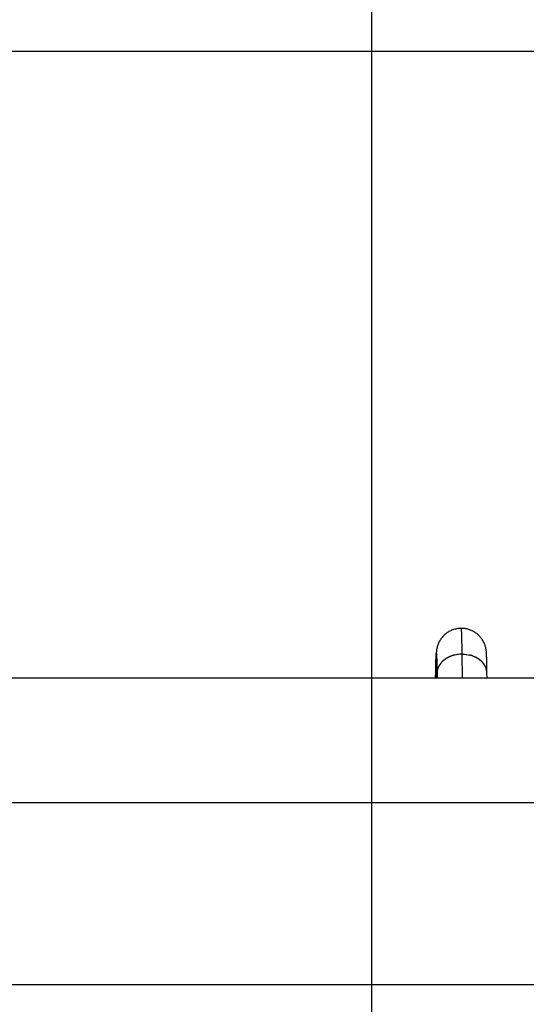
# Model space of a CAD drawing. Extents: x -54 to 54, y -42 to 42.
# Drawn here: x 24 to 26, y 8 to 11 of the extents above; entities that cross this region are included whole.
import ezdxf

# ---------------------------------------------------------------- set-up
doc = ezdxf.new("R2010")
doc.units = 0
doc.layers.get('0').update_dxf_attribs({"linetype": 'CONTINUOUS'})

msp = doc.modelspace()

# ---------------------------------------------------------------- linework, layer by layer
at = {"color": 0}
for points in [[(25.5993, -13.8858), (25.5993, 26.1187)], [(44.5946, 11.0147), (-54.4165, 11.0147)], [(25.8857, 9.1669), (25.8825, 9.1668), (25.8793, 9.1666), (25.8761, 9.1663), (25.8729, 9.1659), (25.8698, 9.1653), (25.8667, 9.1646), (25.8636, 9.1637), (25.8605, 9.1628), (25.8575, 9.1618), (25.8546, 9.1606), (25.8516, 9.1593), (25.8488, 9.1579), (25.846, 9.1564), (25.8432, 9.1547), (25.8406, 9.153), (25.8379, 9.1511), (25.8355, 9.1491), (25.833, 9.1471), (25.8306, 9.1449), (25.8284, 9.1427), (25.8262, 9.1404), (25.8241, 9.138), (25.8221, 9.1355), (25.8202, 9.133), (25.8184, 9.1303), (25.8168, 9.1276), (25.8152, 9.1248), (25.8138, 9.1221), (25.8124, 9.1192), (25.8112, 9.1163), (25.8102, 9.1135), (25.8092, 9.1107), (25.8084, 9.1078), (25.8077, 9.1052), (25.8072, 9.1027), (25.8067, 9.1005), (25.8064, 9.0986), (25.8061, 9.0968), (25.8059, 9.0954), (25.8058, 9.0941), (25.8056, 9.0929), (25.8056, 9.0918), (25.8055, 9.0908), (25.8054, 9.0899), (25.8053, 9.089), (25.8053, 9.0881), (25.8052, 9.0872), (25.8052, 9.0863), (25.8051, 9.0854), (25.805, 9.0845), (25.805, 9.0836), (25.805, 9.0826), (25.805, 9.0816), (25.8049, 9.0807), (25.8048, 9.0797), (25.8048, 9.0787), (25.8047, 9.0776), (25.8047, 9.0766), (25.8047, 9.0755), (25.8047, 9.0743), (25.8046, 9.0732), (25.8046, 9.0721), (25.8046, 9.0708), (25.8045, 9.0696), (25.8045, 9.0683), (25.8044, 9.067), (25.8044, 9.0657), (25.8044, 9.0643), (25.8044, 9.0629), (25.8043, 9.0615), (25.8043, 9.06), (25.8042, 9.0585), (25.8042, 9.057), (25.8041, 9.0554), (25.8041, 9.0539), (25.8041, 9.0522), (25.8041, 9.0505), (25.8041, 9.0489), (25.804, 9.0472), (25.804, 9.0454), (25.8039, 9.0437), (25.8039, 9.0419), (25.8039, 9.04), (25.8038, 9.0382), (25.8038, 9.0363), (25.8038, 9.0344), (25.8038, 9.0324), (25.8038, 9.0305), (25.8037, 9.0284), (25.8037, 9.0264), (25.8036, 9.0244), (25.8036, 9.0223), (25.8036, 9.0201), (25.8035, 9.018), (25.8035, 9.0158), (25.8035, 9.0136), (25.8035, 9.0114), (25.8035, 9.0092), (25.8035, 9.0068)], [(25.9677, 9.024), (25.9676, 9.0259), (25.9676, 9.0277), (25.9676, 9.0296), (25.9675, 9.0314), (25.9675, 9.0332), (25.9675, 9.035), (25.9675, 9.0368), (25.9675, 9.0385), (25.9674, 9.0402), (25.9674, 9.0419), (25.9674, 9.0436), (25.9673, 9.0452), (25.9673, 9.0468), (25.9672, 9.0484), (25.9672, 9.0499), (25.9672, 9.0515), (25.9672, 9.053), (25.9672, 9.0545), (25.9672, 9.0559), (25.9671, 9.0573), (25.9671, 9.0587), (25.967, 9.0601), (25.967, 9.0614), (25.9669, 9.0627), (25.9669, 9.064), (25.9669, 9.0653), (25.9669, 9.0666), (25.9669, 9.0678), (25.9668, 9.0689), (25.9668, 9.0701), (25.9667, 9.0712), (25.9667, 9.0724), (25.9667, 9.0734), (25.9666, 9.0745), (25.9666, 9.0755), (25.9666, 9.0765), (25.9666, 9.0775), (25.9665, 9.0785), (25.9665, 9.0795), (25.9664, 9.0804), (25.9664, 9.0813), (25.9663, 9.0822), (25.9663, 9.0831), (25.9663, 9.084), (25.9662, 9.0848), (25.9662, 9.0856), (25.9661, 9.0865), (25.966, 9.0872), (25.966, 9.088), (25.966, 9.0888), (25.966, 9.0895), (25.9659, 9.0904), (25.9659, 9.0912), (25.9658, 9.0921), (25.9657, 9.0931), (25.9655, 9.0943), (25.9654, 9.0956), (25.9651, 9.0971), (25.9649, 9.0988), (25.9645, 9.1008), (25.9642, 9.1029), (25.9636, 9.105), (25.963, 9.1074), (25.9623, 9.1099), (25.9615, 9.1125), (25.9605, 9.1151), (25.9595, 9.1178), (25.9583, 9.1205), (25.957, 9.1231), (25.9556, 9.1257), (25.9542, 9.1281), (25.9526, 9.1306), (25.951, 9.133), (25.9493, 9.1354), (25.9474, 9.1377), (25.9456, 9.14), (25.9435, 9.1421), (25.9415, 9.1442), (25.9393, 9.1462), (25.9371, 9.1481), (25.9348, 9.15), (25.9325, 9.1517), (25.9301, 9.1534), (25.9276, 9.155), (25.925, 9.1565), (25.9225, 9.1579), (25.9198, 9.1592), (25.9171, 9.1604), (25.9144, 9.1615), (25.9116, 9.1625), (25.9088, 9.1634), (25.906, 9.1642), (25.9032, 9.165), (25.9003, 9.1655), (25.8974, 9.166), (25.8945, 9.1664), (25.8915, 9.1667), (25.8886, 9.1668), (25.8857, 9.1669)], [(25.8859, 9.1662), (25.8859, 9.1662), (25.8857, 9.1662), (25.8857, 9.1662), (25.8857, 9.1662), (25.8857, 9.1662), (25.8857, 9.1662), (25.8857, 9.1662), (25.8857, 9.1662), (25.8857, 9.1665), (25.8857, 9.1665), (25.8857, 9.1665), (25.8857, 9.1665), (25.8857, 9.1666), (25.8857, 9.1666), (25.8857, 9.1666), (25.8857, 9.1666), (25.8857, 9.1669)], [(25.8859, 9.1662), (25.8859, 9.1662), (25.8857, 9.1662), (25.8857, 9.1662), (25.8857, 9.1662), (25.8857, 9.1662), (25.8857, 9.1662), (25.8857, 9.1662), (25.8857, 9.1662), (25.8857, 9.1665), (25.8857, 9.1665), (25.8857, 9.1665), (25.8857, 9.1665), (25.8857, 9.1666), (25.8857, 9.1666), (25.8857, 9.1666), (25.8857, 9.1666), (25.8857, 9.1669)], [(25.886, 9.1653), (25.886, 9.1653), (25.8859, 9.1653), (25.8859, 9.1653), (25.8859, 9.1653), (25.8859, 9.1653), (25.8859, 9.1653), (25.8859, 9.1653), (25.8859, 9.1653), (25.8859, 9.1656), (25.8859, 9.1656), (25.8859, 9.1656), (25.8859, 9.1656), (25.8859, 9.1659), (25.8859, 9.1659), (25.8859, 9.1659), (25.8859, 9.1659), (25.8859, 9.1662)], [(25.886, 9.1653), (25.886, 9.1653), (25.8859, 9.1653), (25.8859, 9.1653), (25.8859, 9.1653), (25.8859, 9.1653), (25.8859, 9.1653), (25.8859, 9.1653), (25.8859, 9.1653), (25.8859, 9.1656), (25.8859, 9.1656), (25.8859, 9.1656), (25.8859, 9.1656), (25.8859, 9.1659), (25.8859, 9.1659), (25.8859, 9.1659), (25.8859, 9.1659), (25.8859, 9.1662)], [(25.8883, 9.084), (25.8882, 9.0889), (25.8881, 9.0938), (25.8881, 9.0984), (25.888, 9.1031), (25.8879, 9.1075), (25.8878, 9.1119), (25.8878, 9.1162), (25.8877, 9.1202), (25.8876, 9.1242), (25.8875, 9.128), (25.8874, 9.1317), (25.8873, 9.1351), (25.8872, 9.1385), (25.8872, 9.1416), (25.8871, 9.1446), (25.887, 9.1475), (25.8869, 9.1501), (25.8868, 9.1525), (25.8867, 9.1548), (25.8866, 9.1569), (25.8865, 9.1588), (25.8864, 9.1604), (25.8863, 9.1619), (25.8863, 9.1633), (25.8862, 9.1643), (25.886, 9.1653)], [(25.8056, 9.0869), (25.8056, 9.0869), (25.8056, 9.0866), (25.8056, 9.0866), (25.8056, 9.0866), (25.8056, 9.0866), (25.8056, 9.0866), (25.8056, 9.0866), (25.8056, 9.0866), (25.8056, 9.0866), (25.8056, 9.0865), (25.8056, 9.0865), (25.8056, 9.0865), (25.8056, 9.0865), (25.8056, 9.0865), (25.8056, 9.0865), (25.8056, 9.0865), (25.8056, 9.0865)], [(25.8056, 9.0869), (25.8056, 9.0869), (25.8056, 9.0866), (25.8056, 9.0866), (25.8056, 9.0866), (25.8056, 9.0866), (25.8056, 9.0866), (25.8056, 9.0866), (25.8056, 9.0866), (25.8056, 9.0866), (25.8056, 9.0865), (25.8056, 9.0865), (25.8056, 9.0865), (25.8056, 9.0865), (25.8056, 9.0865), (25.8056, 9.0865), (25.8056, 9.0865), (25.8056, 9.0865)], [(25.8057, 9.0869), (25.8057, 9.0869), (25.8056, 9.0869), (25.8056, 9.0869), (25.8056, 9.0869), (25.8056, 9.0869), (25.8056, 9.0869), (25.8056, 9.0869), (25.8056, 9.0869), (25.8056, 9.0869), (25.8056, 9.0869), (25.8056, 9.0869), (25.8056, 9.0869), (25.8056, 9.0869), (25.8056, 9.0869), (25.8056, 9.0869), (25.8056, 9.0869), (25.8056, 9.0869)], [(25.8057, 9.0869), (25.8057, 9.0869), (25.8056, 9.0869), (25.8056, 9.0869), (25.8056, 9.0869), (25.8056, 9.0869), (25.8056, 9.0869), (25.8056, 9.0869), (25.8056, 9.0869), (25.8056, 9.0869), (25.8056, 9.0869), (25.8056, 9.0869), (25.8056, 9.0869), (25.8056, 9.0869), (25.8056, 9.0869), (25.8056, 9.0869), (25.8056, 9.0869), (25.8056, 9.0869)], [(25.8058, 9.0865), (25.8058, 9.0865), (25.8058, 9.0865), (25.8058, 9.0865), (25.8058, 9.0865), (25.8058, 9.0865), (25.8058, 9.0865), (25.8058, 9.0865), (25.8058, 9.0865), (25.8058, 9.0865), (25.8058, 9.0865), (25.8058, 9.0865), (25.8058, 9.0865), (25.8058, 9.0865), (25.8058, 9.0865), (25.8058, 9.0865), (25.8058, 9.0865), (25.8059, 9.0867), (25.8059, 9.0867), (25.8057, 9.0867), (25.8057, 9.0867), (25.8057, 9.0867), (25.8057, 9.0867), (25.8057, 9.0867), (25.8057, 9.0867), (25.8057, 9.0867), (25.8057, 9.0867), (25.8057, 9.0867), (25.8057, 9.0867), (25.8057, 9.0867), (25.8057, 9.0867), (25.8057, 9.0867), (25.8057, 9.0867), (25.8057, 9.0867), (25.8057, 9.0868), (25.8057, 9.0868), (25.8057, 9.0868), (25.8057, 9.0868), (25.8057, 9.0868), (25.8057, 9.0868), (25.8057, 9.0868), (25.8057, 9.0868), (25.8057, 9.0868), (25.8057, 9.0868), (25.8057, 9.0868), (25.8057, 9.0868), (25.8057, 9.0868), (25.8057, 9.0868), (25.8057, 9.0868), (25.8057, 9.0868), (25.8057, 9.0868), (25.8057, 9.0868)], [(25.8058, 9.0865), (25.8058, 9.0865), (25.8058, 9.0865), (25.8058, 9.0865), (25.8058, 9.0865), (25.8058, 9.0865), (25.8058, 9.0865), (25.8058, 9.0865), (25.8058, 9.0865), (25.8058, 9.0865), (25.8058, 9.0865), (25.8058, 9.0865), (25.8058, 9.0865), (25.8058, 9.0865), (25.8058, 9.0865), (25.8058, 9.0865), (25.8058, 9.0865), (25.8059, 9.0867), (25.8059, 9.0867), (25.8057, 9.0867), (25.8057, 9.0867), (25.8057, 9.0867), (25.8057, 9.0867), (25.8057, 9.0867), (25.8057, 9.0867), (25.8057, 9.0867), (25.8057, 9.0867), (25.8057, 9.0867), (25.8057, 9.0867), (25.8057, 9.0867), (25.8057, 9.0867), (25.8057, 9.0867), (25.8057, 9.0867), (25.8057, 9.0867), (25.8057, 9.0868), (25.8057, 9.0868), (25.8057, 9.0868), (25.8057, 9.0868), (25.8057, 9.0868), (25.8057, 9.0868), (25.8057, 9.0868), (25.8057, 9.0868), (25.8057, 9.0868), (25.8057, 9.0868), (25.8057, 9.0868), (25.8057, 9.0868), (25.8057, 9.0868), (25.8057, 9.0868), (25.8057, 9.0868), (25.8057, 9.0868), (25.8057, 9.0868), (25.8057, 9.0868)], [(25.8059, 9.0857), (25.8059, 9.0857), (25.8059, 9.0857), (25.8059, 9.0857), (25.8059, 9.0857), (25.8059, 9.0857), (25.8059, 9.0857), (25.8059, 9.0857), (25.8059, 9.0857), (25.8059, 9.0857), (25.8059, 9.0857), (25.8059, 9.0857), (25.8059, 9.0857), (25.8059, 9.0857), (25.8059, 9.0857), (25.8059, 9.0857), (25.8059, 9.0857), (25.8059, 9.0857), (25.8059, 9.0857), (25.8057, 9.0857), (25.8057, 9.0857), (25.8057, 9.0857), (25.8057, 9.0857), (25.8057, 9.0857), (25.8057, 9.0857), (25.8057, 9.0857), (25.8057, 9.086), (25.8057, 9.086), (25.8057, 9.086), (25.8057, 9.086), (25.8057, 9.0862), (25.8057, 9.0862), (25.8057, 9.0862), (25.8057, 9.0862), (25.8057, 9.0865)], [(25.8059, 9.0857), (25.8059, 9.0857), (25.8059, 9.0857), (25.8059, 9.0857), (25.8059, 9.0857), (25.8059, 9.0857), (25.8059, 9.0857), (25.8059, 9.0857), (25.8059, 9.0857), (25.8059, 9.0857), (25.8059, 9.0857), (25.8059, 9.0857), (25.8059, 9.0857), (25.8059, 9.0857), (25.8059, 9.0857), (25.8059, 9.0857), (25.8059, 9.0857), (25.8059, 9.0857), (25.8059, 9.0857), (25.8057, 9.0857), (25.8057, 9.0857), (25.8057, 9.0857), (25.8057, 9.0857), (25.8057, 9.0857), (25.8057, 9.0857), (25.8057, 9.0857), (25.8057, 9.086), (25.8057, 9.086), (25.8057, 9.086), (25.8057, 9.086), (25.8057, 9.0862), (25.8057, 9.0862), (25.8057, 9.0862), (25.8057, 9.0862), (25.8057, 9.0865)], [(25.8034, 9.0071), (25.8034, 9.0073), (25.8034, 9.0076), (25.8034, 9.008), (25.8034, 9.0083), (25.8034, 9.0087), (25.8034, 9.0092), (25.8034, 9.0096), (25.8034, 9.0101), (25.8034, 9.0107), (25.8034, 9.0113), (25.8034, 9.0119), (25.8034, 9.0127), (25.8034, 9.0134), (25.8034, 9.0142), (25.8034, 9.015), (25.8034, 9.0159), (25.8034, 9.0168), (25.8034, 9.0177), (25.8035, 9.0188), (25.8035, 9.0198), (25.8035, 9.0208), (25.8035, 9.0219), (25.8035, 9.0231), (25.8035, 9.0243), (25.8035, 9.0255), (25.8035, 9.0268), (25.8036, 9.028), (25.8036, 9.0294), (25.8036, 9.0308), (25.8037, 9.0321), (25.8037, 9.0335), (25.8038, 9.035), (25.8038, 9.0366), (25.8038, 9.0381), (25.8038, 9.0396), (25.8038, 9.0411), (25.8039, 9.0427), (25.8039, 9.0444), (25.804, 9.046), (25.804, 9.0477), (25.8041, 9.0494), (25.8041, 9.0511), (25.8041, 9.0527), (25.8041, 9.0546), (25.8042, 9.0577), (25.8044, 9.0618)], [(25.8044, 9.0618), (25.8044, 9.0658), (25.8045, 9.0694), (25.8047, 9.0728), (25.8047, 9.0758), (25.8049, 9.0784), (25.805, 9.0807), (25.8051, 9.0828), (25.8052, 9.0843), (25.8053, 9.0855), (25.8055, 9.0864)], [(25.806, 9.0845), (25.806, 9.0845), (25.8059, 9.0845), (25.8059, 9.0845), (25.8059, 9.0845), (25.8059, 9.0847), (25.8059, 9.0847), (25.8059, 9.0847), (25.8059, 9.0847), (25.8059, 9.085), (25.8059, 9.085), (25.8059, 9.085), (25.8059, 9.085), (25.8059, 9.0853), (25.8059, 9.0853), (25.8059, 9.0853), (25.8059, 9.0853), (25.8059, 9.0856)], [(25.806, 9.0845), (25.806, 9.0845), (25.8059, 9.0845), (25.8059, 9.0845), (25.8059, 9.0845), (25.8059, 9.0847), (25.8059, 9.0847), (25.8059, 9.0847), (25.8059, 9.0847), (25.8059, 9.085), (25.8059, 9.085), (25.8059, 9.085), (25.8059, 9.085), (25.8059, 9.0853), (25.8059, 9.0853), (25.8059, 9.0853), (25.8059, 9.0853), (25.8059, 9.0856)], [(25.8061, 9.0844), (25.8062, 9.0828), (25.8063, 9.0808), (25.8064, 9.0784), (25.8065, 9.0756), (25.8066, 9.0725), (25.8068, 9.0689), (25.8068, 9.065), (25.807, 9.0606), (25.8071, 9.0562), (25.8072, 9.0521), (25.8073, 9.0461), (25.8075, 9.0362), (25.8077, 9.0229)], [(25.8065, 9.0725), (25.8066, 9.0723), (25.8066, 9.072), (25.8066, 9.0717), (25.8066, 9.0714), (25.8066, 9.0711), (25.8066, 9.0708), (25.8067, 9.0705), (25.8067, 9.0702), (25.8067, 9.0698), (25.8067, 9.0695), (25.8067, 9.0691), (25.8067, 9.0688), (25.8067, 9.0685), (25.8068, 9.0682), (25.8068, 9.0678), (25.8068, 9.0674), (25.8068, 9.067), (25.8068, 9.0667), (25.8068, 9.0664), (25.8068, 9.066), (25.8068, 9.0655), (25.8068, 9.0652), (25.8068, 9.0648), (25.8068, 9.0644), (25.8068, 9.0639), (25.8068, 9.0636), (25.8069, 9.0631), (25.8069, 9.0627), (25.8069, 9.0623), (25.8069, 9.0619), (25.8069, 9.0615), (25.8069, 9.061), (25.8069, 9.0606), (25.807, 9.0601), (25.807, 9.0597), (25.807, 9.0592), (25.807, 9.0588), (25.807, 9.0583), (25.807, 9.0579), (25.807, 9.0573), (25.8071, 9.0569), (25.8071, 9.0563), (25.8071, 9.0559), (25.8071, 9.0554), (25.8071, 9.0549), (25.8071, 9.0544), (25.8072, 9.0539), (25.8072, 9.0534), (25.8072, 9.0529), (25.8072, 9.0524), (25.8072, 9.0518), (25.8072, 9.0513), (25.8072, 9.0508), (25.8072, 9.0502), (25.8072, 9.0496), (25.8072, 9.0491), (25.8072, 9.0486), (25.8072, 9.048), (25.8072, 9.0475), (25.8072, 9.0469), (25.8073, 9.0463), (25.8073, 9.0457), (25.8073, 9.0452), (25.8073, 9.0446), (25.8073, 9.044), (25.8073, 9.0434), (25.8073, 9.0428), (25.8074, 9.0423), (25.8074, 9.0417), (25.8074, 9.041), (25.8074, 9.0404), (25.8074, 9.0398), (25.8074, 9.0392), (25.8074, 9.0386), (25.8075, 9.0379), (25.8075, 9.0373), (25.8075, 9.0367), (25.8075, 9.036), (25.8075, 9.0354), (25.8075, 9.0347), (25.8075, 9.0341), (25.8075, 9.0335), (25.8075, 9.0328), (25.8075, 9.0321), (25.8075, 9.0315), (25.8075, 9.0308), (25.8075, 9.0302), (25.8075, 9.0295), (25.8075, 9.0288), (25.8076, 9.0281), (25.8076, 9.0274), (25.8076, 9.0267), (25.8076, 9.026), (25.8076, 9.0253), (25.8076, 9.0247), (25.8076, 9.0239), (25.8076, 9.0232), (25.8077, 9.0225), (25.8077, 9.0218)], [(25.8205, 9.0557), (25.8205, 9.0557), (25.8202, 9.0554), (25.8201, 9.0552), (25.8198, 9.0549), (25.8198, 9.0549), (25.8195, 9.0546), (25.8195, 9.0544), (25.8192, 9.0541), (25.8192, 9.0541), (25.8189, 9.0538), (25.8189, 9.0535), (25.8186, 9.0532), (25.8186, 9.0532), (25.8183, 9.0529), (25.8183, 9.0529), (25.8182, 9.0527), (25.8182, 9.0527)], [(25.8205, 9.0557), (25.8205, 9.0557), (25.8202, 9.0554), (25.8201, 9.0552), (25.8198, 9.0549), (25.8198, 9.0549), (25.8195, 9.0546), (25.8195, 9.0544), (25.8192, 9.0541), (25.8192, 9.0541), (25.8189, 9.0538), (25.8189, 9.0535), (25.8186, 9.0532), (25.8186, 9.0532), (25.8183, 9.0529), (25.8183, 9.0529), (25.8182, 9.0527), (25.8182, 9.0527)], [(25.823, 9.0585), (25.823, 9.0585), (25.8227, 9.0582), (25.8226, 9.0582), (25.8223, 9.0579), (25.8223, 9.0579), (25.822, 9.0576), (25.8219, 9.0575), (25.8216, 9.0572), (25.8216, 9.0572), (25.8213, 9.0569), (25.8211, 9.0566), (25.8208, 9.0563), (25.8208, 9.0563), (25.8205, 9.056), (25.8205, 9.056), (25.8204, 9.0557), (25.8204, 9.0557)], [(25.823, 9.0585), (25.823, 9.0585), (25.8227, 9.0582), (25.8226, 9.0582), (25.8223, 9.0579), (25.8223, 9.0579), (25.822, 9.0576), (25.8219, 9.0575), (25.8216, 9.0572), (25.8216, 9.0572), (25.8213, 9.0569), (25.8211, 9.0566), (25.8208, 9.0563), (25.8208, 9.0563), (25.8205, 9.056), (25.8205, 9.056), (25.8204, 9.0557), (25.8204, 9.0557)], [(25.8256, 9.0611), (25.8256, 9.0611), (25.8253, 9.0608), (25.8252, 9.0607), (25.8249, 9.0604), (25.8249, 9.0604), (25.8246, 9.0601), (25.8244, 9.06), (25.8241, 9.0597), (25.8241, 9.0597), (25.8238, 9.0594), (25.8236, 9.0592), (25.8233, 9.0589), (25.8233, 9.0589), (25.823, 9.0586), (25.823, 9.0586), (25.8229, 9.0584), (25.8229, 9.0584)], [(25.8256, 9.0611), (25.8256, 9.0611), (25.8253, 9.0608), (25.8252, 9.0607), (25.8249, 9.0604), (25.8249, 9.0604), (25.8246, 9.0601), (25.8244, 9.06), (25.8241, 9.0597), (25.8241, 9.0597), (25.8238, 9.0594), (25.8236, 9.0592), (25.8233, 9.0589), (25.8233, 9.0589), (25.823, 9.0586), (25.823, 9.0586), (25.8229, 9.0584), (25.8229, 9.0584)], [(25.8284, 9.0636), (25.8284, 9.0636), (25.8281, 9.0633), (25.8278, 9.0632), (25.8275, 9.0629), (25.8275, 9.0629), (25.8272, 9.0626), (25.8271, 9.0626), (25.8268, 9.0623), (25.8268, 9.0623), (25.8265, 9.062), (25.8263, 9.0618), (25.826, 9.0615), (25.826, 9.0615), (25.8257, 9.0612), (25.8257, 9.0612), (25.8255, 9.0611), (25.8255, 9.0611)], [(25.8284, 9.0636), (25.8284, 9.0636), (25.8281, 9.0633), (25.8278, 9.0632), (25.8275, 9.0629), (25.8275, 9.0629), (25.8272, 9.0626), (25.8271, 9.0626), (25.8268, 9.0623), (25.8268, 9.0623), (25.8265, 9.062), (25.8263, 9.0618), (25.826, 9.0615), (25.826, 9.0615), (25.8257, 9.0612), (25.8257, 9.0612), (25.8255, 9.0611), (25.8255, 9.0611)], [(25.8314, 9.0661), (25.8314, 9.0661), (25.8311, 9.0658), (25.8308, 9.0657), (25.8305, 9.0654), (25.8305, 9.0654), (25.8302, 9.0651), (25.8302, 9.0651), (25.8299, 9.0648), (25.8299, 9.0648), (25.8296, 9.0645), (25.8294, 9.0645), (25.8291, 9.0642), (25.8291, 9.0642), (25.8288, 9.0639), (25.8288, 9.0639), (25.8285, 9.0637), (25.8285, 9.0637)], [(25.8314, 9.0661), (25.8314, 9.0661), (25.8311, 9.0658), (25.8308, 9.0657), (25.8305, 9.0654), (25.8305, 9.0654), (25.8302, 9.0651), (25.8302, 9.0651), (25.8299, 9.0648), (25.8299, 9.0648), (25.8296, 9.0645), (25.8294, 9.0645), (25.8291, 9.0642), (25.8291, 9.0642), (25.8288, 9.0639), (25.8288, 9.0639), (25.8285, 9.0637), (25.8285, 9.0637)], [(25.8348, 9.0685), (25.8348, 9.0685), (25.8345, 9.0682), (25.8342, 9.0681), (25.8339, 9.0678), (25.8339, 9.0678), (25.8336, 9.0675), (25.8334, 9.0675), (25.8331, 9.0672), (25.8331, 9.0672), (25.8328, 9.0669), (25.8325, 9.0669), (25.8322, 9.0666), (25.8322, 9.0666), (25.8319, 9.0663), (25.8317, 9.0663), (25.8314, 9.0661), (25.8314, 9.0661)], [(25.8348, 9.0685), (25.8348, 9.0685), (25.8345, 9.0682), (25.8342, 9.0681), (25.8339, 9.0678), (25.8339, 9.0678), (25.8336, 9.0675), (25.8334, 9.0675), (25.8331, 9.0672), (25.8331, 9.0672), (25.8328, 9.0669), (25.8325, 9.0669), (25.8322, 9.0666), (25.8322, 9.0666), (25.8319, 9.0663), (25.8317, 9.0663), (25.8314, 9.0661), (25.8314, 9.0661)], [(25.8381, 9.0706), (25.8381, 9.0706), (25.8378, 9.0703), (25.8375, 9.0703), (25.8372, 9.07), (25.8372, 9.07), (25.8369, 9.0697), (25.8367, 9.0697), (25.8364, 9.0695), (25.8364, 9.0695), (25.8361, 9.0692), (25.8358, 9.0692), (25.8355, 9.0689), (25.8355, 9.0689), (25.8352, 9.0686), (25.8351, 9.0686), (25.8348, 9.0684), (25.8348, 9.0684)], [(25.8381, 9.0706), (25.8381, 9.0706), (25.8378, 9.0703), (25.8375, 9.0703), (25.8372, 9.07), (25.8372, 9.07), (25.8369, 9.0697), (25.8367, 9.0697), (25.8364, 9.0695), (25.8364, 9.0695), (25.8361, 9.0692), (25.8358, 9.0692), (25.8355, 9.0689), (25.8355, 9.0689), (25.8352, 9.0686), (25.8351, 9.0686), (25.8348, 9.0684), (25.8348, 9.0684)], [(25.8415, 9.0727), (25.8415, 9.0727), (25.8412, 9.0724), (25.8409, 9.0724), (25.8406, 9.0722), (25.8406, 9.0722), (25.8403, 9.0719), (25.8401, 9.0719), (25.8398, 9.0717), (25.8398, 9.0717), (25.8395, 9.0714), (25.8392, 9.0714), (25.8389, 9.0711), (25.8389, 9.0711), (25.8386, 9.0708), (25.8385, 9.0708), (25.8382, 9.0706), (25.8382, 9.0706)], [(25.8415, 9.0727), (25.8415, 9.0727), (25.8412, 9.0724), (25.8409, 9.0724), (25.8406, 9.0722), (25.8406, 9.0722), (25.8403, 9.0719), (25.8401, 9.0719), (25.8398, 9.0717), (25.8398, 9.0717), (25.8395, 9.0714), (25.8392, 9.0714), (25.8389, 9.0711), (25.8389, 9.0711), (25.8386, 9.0708), (25.8385, 9.0708), (25.8382, 9.0706), (25.8382, 9.0706)], [(25.8453, 9.0746), (25.8453, 9.0746), (25.845, 9.0743), (25.8448, 9.0743), (25.8445, 9.074), (25.8444, 9.074), (25.8441, 9.0737), (25.8438, 9.0737), (25.8435, 9.0734), (25.8433, 9.0734), (25.843, 9.0731), (25.8427, 9.0731), (25.8424, 9.0728), (25.8421, 9.0728), (25.8418, 9.0725), (25.8417, 9.0725), (25.8415, 9.0725), (25.8415, 9.0725)], [(25.8453, 9.0746), (25.8453, 9.0746), (25.845, 9.0743), (25.8448, 9.0743), (25.8445, 9.074), (25.8444, 9.074), (25.8441, 9.0737), (25.8438, 9.0737), (25.8435, 9.0734), (25.8433, 9.0734), (25.843, 9.0731), (25.8427, 9.0731), (25.8424, 9.0728), (25.8421, 9.0728), (25.8418, 9.0725), (25.8417, 9.0725), (25.8415, 9.0725), (25.8415, 9.0725)], [(25.849, 9.0761), (25.849, 9.0761), (25.8487, 9.0758), (25.8485, 9.0758), (25.8482, 9.0756), (25.8481, 9.0756), (25.8478, 9.0753), (25.8475, 9.0753), (25.8472, 9.0753), (25.8471, 9.0753), (25.8468, 9.075), (25.8465, 9.075), (25.8462, 9.0748), (25.846, 9.0748), (25.8457, 9.0746), (25.8456, 9.0746), (25.8454, 9.0746), (25.8454, 9.0746)], [(25.849, 9.0761), (25.849, 9.0761), (25.8487, 9.0758), (25.8485, 9.0758), (25.8482, 9.0756), (25.8481, 9.0756), (25.8478, 9.0753), (25.8475, 9.0753), (25.8472, 9.0753), (25.8471, 9.0753), (25.8468, 9.075), (25.8465, 9.075), (25.8462, 9.0748), (25.846, 9.0748), (25.8457, 9.0746), (25.8456, 9.0746), (25.8454, 9.0746), (25.8454, 9.0746)], [(25.8528, 9.0777), (25.8528, 9.0777), (25.8525, 9.0774), (25.8523, 9.0774), (25.852, 9.0772), (25.8519, 9.0772), (25.8516, 9.0769), (25.8513, 9.0769), (25.851, 9.0769), (25.8508, 9.0769), (25.8505, 9.0766), (25.8502, 9.0766), (25.8499, 9.0765), (25.8497, 9.0765), (25.8494, 9.0762), (25.8493, 9.0762), (25.8491, 9.0762), (25.8491, 9.0762)], [(25.8528, 9.0777), (25.8528, 9.0777), (25.8525, 9.0774), (25.8523, 9.0774), (25.852, 9.0772), (25.8519, 9.0772), (25.8516, 9.0769), (25.8513, 9.0769), (25.851, 9.0769), (25.8508, 9.0769), (25.8505, 9.0766), (25.8502, 9.0766), (25.8499, 9.0765), (25.8497, 9.0765), (25.8494, 9.0762), (25.8493, 9.0762), (25.8491, 9.0762), (25.8491, 9.0762)], [(25.8566, 9.0789), (25.8566, 9.0789), (25.8563, 9.0787), (25.8561, 9.0787), (25.8558, 9.0787), (25.8557, 9.0787), (25.8554, 9.0784), (25.8551, 9.0784), (25.8548, 9.0784), (25.8546, 9.0784), (25.8543, 9.0781), (25.854, 9.0781), (25.8537, 9.0781), (25.8534, 9.0781), (25.8531, 9.0778), (25.853, 9.0778), (25.8528, 9.0778), (25.8528, 9.0778)], [(25.8566, 9.0789), (25.8566, 9.0789), (25.8563, 9.0787), (25.8561, 9.0787), (25.8558, 9.0787), (25.8557, 9.0787), (25.8554, 9.0784), (25.8551, 9.0784), (25.8548, 9.0784), (25.8546, 9.0784), (25.8543, 9.0781), (25.854, 9.0781), (25.8537, 9.0781), (25.8534, 9.0781), (25.8531, 9.0778), (25.853, 9.0778), (25.8528, 9.0778), (25.8528, 9.0778)], [(25.8607, 9.0804), (25.8607, 9.0804), (25.8604, 9.0802), (25.8602, 9.0802), (25.8599, 9.0801), (25.8598, 9.0801), (25.8595, 9.0798), (25.8592, 9.0798), (25.8589, 9.0798), (25.8587, 9.0798), (25.8584, 9.0795), (25.8581, 9.0795), (25.8578, 9.0794), (25.8575, 9.0794), (25.8572, 9.0793), (25.8571, 9.0793), (25.8568, 9.0793), (25.8568, 9.0793)], [(25.8607, 9.0804), (25.8607, 9.0804), (25.8604, 9.0802), (25.8602, 9.0802), (25.8599, 9.0801), (25.8598, 9.0801), (25.8595, 9.0798), (25.8592, 9.0798), (25.8589, 9.0798), (25.8587, 9.0798), (25.8584, 9.0795), (25.8581, 9.0795), (25.8578, 9.0794), (25.8575, 9.0794), (25.8572, 9.0793), (25.8571, 9.0793), (25.8568, 9.0793), (25.8568, 9.0793)], [(25.8646, 9.0812), (25.8646, 9.0812), (25.8643, 9.081), (25.864, 9.081), (25.8637, 9.081), (25.8636, 9.081), (25.8633, 9.0808), (25.863, 9.0808), (25.8627, 9.0808), (25.8625, 9.0808), (25.8622, 9.0805), (25.8619, 9.0805), (25.8616, 9.0805), (25.8613, 9.0805), (25.861, 9.0804), (25.8608, 9.0804), (25.8606, 9.0804), (25.8606, 9.0804)], [(25.8646, 9.0812), (25.8646, 9.0812), (25.8643, 9.081), (25.864, 9.081), (25.8637, 9.081), (25.8636, 9.081), (25.8633, 9.0808), (25.863, 9.0808), (25.8627, 9.0808), (25.8625, 9.0808), (25.8622, 9.0805), (25.8619, 9.0805), (25.8616, 9.0805), (25.8613, 9.0805), (25.861, 9.0804), (25.8608, 9.0804), (25.8606, 9.0804), (25.8606, 9.0804)], [(25.8883, 9.084), (25.8844, 9.0839), (25.8805, 9.0837), (25.8766, 9.0833), (25.8727, 9.0828), (25.8687, 9.0821), (25.8647, 9.0813)], [(25.8883, 9.084), (25.892, 9.0839), (25.8958, 9.0837), (25.8997, 9.0833), (25.9036, 9.0828), (25.9075, 9.0822), (25.9115, 9.0813)], [(25.8893, 9.0068), (25.8883, 9.0839)], [(25.9153, 9.0805), (25.9153, 9.0805), (25.915, 9.0805), (25.9148, 9.0805), (25.9145, 9.0805), (25.9144, 9.0806), (25.9141, 9.0806), (25.9138, 9.0806), (25.9135, 9.0806), (25.9133, 9.0809), (25.913, 9.0809), (25.9127, 9.0809), (25.9124, 9.0809), (25.9121, 9.0811), (25.9118, 9.0811), (25.9116, 9.0811), (25.9114, 9.0811), (25.9114, 9.0813)], [(25.9153, 9.0805), (25.9153, 9.0805), (25.915, 9.0805), (25.9148, 9.0805), (25.9145, 9.0805), (25.9144, 9.0806), (25.9141, 9.0806), (25.9138, 9.0806), (25.9135, 9.0806), (25.9133, 9.0809), (25.913, 9.0809), (25.9127, 9.0809), (25.9124, 9.0809), (25.9121, 9.0811), (25.9118, 9.0811), (25.9116, 9.0811), (25.9114, 9.0811), (25.9114, 9.0813)], [(25.9191, 9.0793), (25.9191, 9.0793), (25.9188, 9.0793), (25.9186, 9.0793), (25.9183, 9.0793), (25.9182, 9.0794), (25.9179, 9.0794), (25.9176, 9.0796), (25.9173, 9.0796), (25.9171, 9.0799), (25.9168, 9.0799), (25.9165, 9.0799), (25.9162, 9.0799), (25.9159, 9.0802), (25.9156, 9.0802), (25.9155, 9.0803), (25.9152, 9.0803), (25.9152, 9.0805)], [(25.9191, 9.0793), (25.9191, 9.0793), (25.9188, 9.0793), (25.9186, 9.0793), (25.9183, 9.0793), (25.9182, 9.0794), (25.9179, 9.0794), (25.9176, 9.0796), (25.9173, 9.0796), (25.9171, 9.0799), (25.9168, 9.0799), (25.9165, 9.0799), (25.9162, 9.0799), (25.9159, 9.0802), (25.9156, 9.0802), (25.9155, 9.0803), (25.9152, 9.0803), (25.9152, 9.0805)], [(25.9228, 9.0778), (25.9228, 9.0778), (25.9225, 9.0778), (25.9223, 9.0778), (25.922, 9.0778), (25.9219, 9.0781), (25.9216, 9.0781), (25.9213, 9.0783), (25.921, 9.0783), (25.9208, 9.0786), (25.9205, 9.0786), (25.9202, 9.0787), (25.9199, 9.0787), (25.9197, 9.079), (25.9194, 9.079), (25.9193, 9.0791), (25.9191, 9.0791), (25.9191, 9.0793)], [(25.9228, 9.0778), (25.9228, 9.0778), (25.9225, 9.0778), (25.9223, 9.0778), (25.922, 9.0778), (25.9219, 9.0781), (25.9216, 9.0781), (25.9213, 9.0783), (25.921, 9.0783), (25.9208, 9.0786), (25.9205, 9.0786), (25.9202, 9.0787), (25.9199, 9.0787), (25.9197, 9.079), (25.9194, 9.079), (25.9193, 9.0791), (25.9191, 9.0791), (25.9191, 9.0793)], [(25.9267, 9.0764), (25.9267, 9.0764), (25.9264, 9.0764), (25.9262, 9.0764), (25.9259, 9.0764), (25.9258, 9.0767), (25.9255, 9.0767), (25.9252, 9.0768), (25.9249, 9.0768), (25.9247, 9.0771), (25.9244, 9.0771), (25.9241, 9.0771), (25.9238, 9.0771), (25.9236, 9.0774), (25.9233, 9.0774), (25.9232, 9.0776), (25.923, 9.0776), (25.923, 9.0779)], [(25.9267, 9.0764), (25.9267, 9.0764), (25.9264, 9.0764), (25.9262, 9.0764), (25.9259, 9.0764), (25.9258, 9.0767), (25.9255, 9.0767), (25.9252, 9.0768), (25.9249, 9.0768), (25.9247, 9.0771), (25.9244, 9.0771), (25.9241, 9.0771), (25.9238, 9.0771), (25.9236, 9.0774), (25.9233, 9.0774), (25.9232, 9.0776), (25.923, 9.0776), (25.923, 9.0779)], [(25.9304, 9.0747), (25.9304, 9.0747), (25.9301, 9.0747), (25.9299, 9.0747), (25.9296, 9.0747), (25.9295, 9.0749), (25.9292, 9.0749), (25.9289, 9.0751), (25.9286, 9.0751), (25.9286, 9.0754), (25.9283, 9.0754), (25.928, 9.0756), (25.9277, 9.0756), (25.9275, 9.0759), (25.9272, 9.0759), (25.9271, 9.0761), (25.9269, 9.0761), (25.9269, 9.0764)], [(25.9304, 9.0747), (25.9304, 9.0747), (25.9301, 9.0747), (25.9299, 9.0747), (25.9296, 9.0747), (25.9295, 9.0749), (25.9292, 9.0749), (25.9289, 9.0751), (25.9286, 9.0751), (25.9286, 9.0754), (25.9283, 9.0754), (25.928, 9.0756), (25.9277, 9.0756), (25.9275, 9.0759), (25.9272, 9.0759), (25.9271, 9.0761), (25.9269, 9.0761), (25.9269, 9.0764)], [(25.934, 9.0731), (25.934, 9.0731), (25.9337, 9.0731), (25.9335, 9.0731), (25.9332, 9.0731), (25.9332, 9.0733), (25.9329, 9.0733), (25.9326, 9.0735), (25.9323, 9.0735), (25.9321, 9.0738), (25.9318, 9.0738), (25.9315, 9.0739), (25.9312, 9.0739), (25.931, 9.0742), (25.9307, 9.0742), (25.9305, 9.0744), (25.9303, 9.0744), (25.9303, 9.0747)], [(25.934, 9.0731), (25.934, 9.0731), (25.9337, 9.0731), (25.9335, 9.0731), (25.9332, 9.0731), (25.9332, 9.0733), (25.9329, 9.0733), (25.9326, 9.0735), (25.9323, 9.0735), (25.9321, 9.0738), (25.9318, 9.0738), (25.9315, 9.0739), (25.9312, 9.0739), (25.931, 9.0742), (25.9307, 9.0742), (25.9305, 9.0744), (25.9303, 9.0744), (25.9303, 9.0747)], [(25.9374, 9.0708), (25.9374, 9.0708), (25.9371, 9.0708), (25.9368, 9.071), (25.9365, 9.071), (25.9365, 9.0713), (25.9362, 9.0713), (25.9359, 9.0716), (25.9356, 9.0716), (25.9356, 9.0719), (25.9353, 9.0719), (25.935, 9.072), (25.9347, 9.072), (25.9346, 9.0723), (25.9343, 9.0723), (25.9341, 9.0725), (25.9338, 9.0725), (25.9338, 9.0728)], [(25.9374, 9.0708), (25.9374, 9.0708), (25.9371, 9.0708), (25.9368, 9.071), (25.9365, 9.071), (25.9365, 9.0713), (25.9362, 9.0713), (25.9359, 9.0716), (25.9356, 9.0716), (25.9356, 9.0719), (25.9353, 9.0719), (25.935, 9.072), (25.9347, 9.072), (25.9346, 9.0723), (25.9343, 9.0723), (25.9341, 9.0725), (25.9338, 9.0725), (25.9338, 9.0728)], [(25.9407, 9.0689), (25.9407, 9.0689), (25.9404, 9.0689), (25.9401, 9.0689), (25.9398, 9.0689), (25.9398, 9.0692), (25.9395, 9.0692), (25.9393, 9.0695), (25.939, 9.0695), (25.939, 9.0698), (25.9387, 9.0698), (25.9384, 9.0699), (25.9381, 9.0699), (25.9381, 9.0702), (25.9378, 9.0702), (25.9378, 9.0705), (25.9375, 9.0705), (25.9375, 9.0708)], [(25.9407, 9.0689), (25.9407, 9.0689), (25.9404, 9.0689), (25.9401, 9.0689), (25.9398, 9.0689), (25.9398, 9.0692), (25.9395, 9.0692), (25.9393, 9.0695), (25.939, 9.0695), (25.939, 9.0698), (25.9387, 9.0698), (25.9384, 9.0699), (25.9381, 9.0699), (25.9381, 9.0702), (25.9378, 9.0702), (25.9378, 9.0705), (25.9375, 9.0705), (25.9375, 9.0708)], [(25.9441, 9.0667), (25.9441, 9.0667), (25.9438, 9.0667), (25.9435, 9.0668), (25.9432, 9.0668), (25.9432, 9.0671), (25.9429, 9.0671), (25.9426, 9.0674), (25.9423, 9.0674), (25.9423, 9.0677), (25.942, 9.0677), (25.9417, 9.0679), (25.9414, 9.0679), (25.9414, 9.0682), (25.9411, 9.0682), (25.941, 9.0685), (25.9407, 9.0685), (25.9407, 9.0688)], [(25.9441, 9.0667), (25.9441, 9.0667), (25.9438, 9.0667), (25.9435, 9.0668), (25.9432, 9.0668), (25.9432, 9.0671), (25.9429, 9.0671), (25.9426, 9.0674), (25.9423, 9.0674), (25.9423, 9.0677), (25.942, 9.0677), (25.9417, 9.0679), (25.9414, 9.0679), (25.9414, 9.0682), (25.9411, 9.0682), (25.941, 9.0685), (25.9407, 9.0685), (25.9407, 9.0688)], [(25.9469, 9.0641), (25.9469, 9.0641), (25.9466, 9.0641), (25.9463, 9.0643), (25.946, 9.0643), (25.946, 9.0646), (25.9457, 9.0646), (25.9457, 9.0649), (25.9454, 9.0651), (25.9454, 9.0654), (25.9451, 9.0654), (25.9449, 9.0657), (25.9446, 9.0657), (25.9446, 9.066), (25.9443, 9.066), (25.9443, 9.0663), (25.944, 9.0664), (25.944, 9.0667)], [(25.9469, 9.0641), (25.9469, 9.0641), (25.9466, 9.0641), (25.9463, 9.0643), (25.946, 9.0643), (25.946, 9.0646), (25.9457, 9.0646), (25.9457, 9.0649), (25.9454, 9.0651), (25.9454, 9.0654), (25.9451, 9.0654), (25.9449, 9.0657), (25.9446, 9.0657), (25.9446, 9.066), (25.9443, 9.066), (25.9443, 9.0663), (25.944, 9.0664), (25.944, 9.0667)], [(25.9499, 9.0617), (25.9499, 9.0617), (25.9496, 9.0617), (25.9495, 9.0618), (25.9492, 9.0618), (25.9492, 9.0621), (25.9489, 9.0621), (25.9488, 9.0624), (25.9485, 9.0626), (25.9485, 9.0629), (25.9482, 9.0629), (25.948, 9.0632), (25.9477, 9.0632), (25.9477, 9.0635), (25.9474, 9.0635), (25.9474, 9.0638), (25.9471, 9.0639), (25.9471, 9.0642)], [(25.9499, 9.0617), (25.9499, 9.0617), (25.9496, 9.0617), (25.9495, 9.0618), (25.9492, 9.0618), (25.9492, 9.0621), (25.9489, 9.0621), (25.9488, 9.0624), (25.9485, 9.0626), (25.9485, 9.0629), (25.9482, 9.0629), (25.948, 9.0632), (25.9477, 9.0632), (25.9477, 9.0635), (25.9474, 9.0635), (25.9474, 9.0638), (25.9471, 9.0639), (25.9471, 9.0642)], [(25.9524, 9.0591), (25.9524, 9.0591), (25.9521, 9.0591), (25.952, 9.0593), (25.9517, 9.0593), (25.9517, 9.0596), (25.9514, 9.0596), (25.9513, 9.0599), (25.951, 9.0601), (25.951, 9.0604), (25.9507, 9.0604), (25.9505, 9.0607), (25.9502, 9.0608), (25.9502, 9.0611), (25.9499, 9.0611), (25.9499, 9.0614), (25.9498, 9.0615), (25.9498, 9.0618)], [(25.9524, 9.0591), (25.9524, 9.0591), (25.9521, 9.0591), (25.952, 9.0593), (25.9517, 9.0593), (25.9517, 9.0596), (25.9514, 9.0596), (25.9513, 9.0599), (25.951, 9.0601), (25.951, 9.0604), (25.9507, 9.0604), (25.9505, 9.0607), (25.9502, 9.0608), (25.9502, 9.0611), (25.9499, 9.0611), (25.9499, 9.0614), (25.9498, 9.0615), (25.9498, 9.0618)], [(25.955, 9.0563), (25.955, 9.0563), (25.9547, 9.0563), (25.9547, 9.0565), (25.9544, 9.0565), (25.9544, 9.0568), (25.9541, 9.0568), (25.9541, 9.0571), (25.9538, 9.0573), (25.9538, 9.0576), (25.9535, 9.0576), (25.9533, 9.0579), (25.953, 9.0581), (25.953, 9.0584), (25.9527, 9.0584), (25.9527, 9.0587), (25.9526, 9.0588), (25.9526, 9.0591)], [(25.955, 9.0563), (25.955, 9.0563), (25.9547, 9.0563), (25.9547, 9.0565), (25.9544, 9.0565), (25.9544, 9.0568), (25.9541, 9.0568), (25.9541, 9.0571), (25.9538, 9.0573), (25.9538, 9.0576), (25.9535, 9.0576), (25.9533, 9.0579), (25.953, 9.0581), (25.953, 9.0584), (25.9527, 9.0584), (25.9527, 9.0587), (25.9526, 9.0588), (25.9526, 9.0591)], [(25.9571, 9.0535), (25.9571, 9.0535), (25.9568, 9.0535), (25.9568, 9.0537), (25.9565, 9.0537), (25.9565, 9.054), (25.9562, 9.054), (25.9562, 9.0543), (25.9559, 9.0545), (25.9559, 9.0548), (25.9556, 9.0548), (25.9556, 9.0551), (25.9553, 9.0553), (25.9553, 9.0556), (25.955, 9.0556), (25.955, 9.0559), (25.9549, 9.056), (25.9549, 9.0563)], [(25.9571, 9.0535), (25.9571, 9.0535), (25.9568, 9.0535), (25.9568, 9.0537), (25.9565, 9.0537), (25.9565, 9.054), (25.9562, 9.054), (25.9562, 9.0543), (25.9559, 9.0545), (25.9559, 9.0548), (25.9556, 9.0548), (25.9556, 9.0551), (25.9553, 9.0553), (25.9553, 9.0556), (25.955, 9.0556), (25.955, 9.0559), (25.9549, 9.056), (25.9549, 9.0563)], [(25.8085, 9.0295), (25.8085, 9.0295), (25.8083, 9.0289), (25.8083, 9.0286), (25.8083, 9.0281), (25.8083, 9.0278), (25.8081, 9.0272), (25.8081, 9.0269), (25.8081, 9.0264), (25.8081, 9.0261), (25.8078, 9.0255), (25.8078, 9.0252), (25.8078, 9.0246), (25.8078, 9.0243), (25.8078, 9.0238), (25.8078, 9.0235), (25.8078, 9.0232), (25.8078, 9.0229)], [(25.8085, 9.0295), (25.8085, 9.0295), (25.8083, 9.0289), (25.8083, 9.0286), (25.8083, 9.0281), (25.8083, 9.0278), (25.8081, 9.0272), (25.8081, 9.0269), (25.8081, 9.0264), (25.8081, 9.0261), (25.8078, 9.0255), (25.8078, 9.0252), (25.8078, 9.0246), (25.8078, 9.0243), (25.8078, 9.0238), (25.8078, 9.0235), (25.8078, 9.0232), (25.8078, 9.0229)], [(25.8093, 9.0349), (25.8093, 9.0349), (25.809, 9.0344), (25.809, 9.0341), (25.809, 9.0338), (25.809, 9.0335), (25.8087, 9.0331), (25.8087, 9.0328), (25.8087, 9.0325), (25.8087, 9.0322), (25.8084, 9.0317), (25.8084, 9.0314), (25.8084, 9.0311), (25.8084, 9.0308), (25.8084, 9.0305), (25.8084, 9.0302), (25.8084, 9.0299), (25.8084, 9.0297)], [(25.8093, 9.0349), (25.8093, 9.0349), (25.809, 9.0344), (25.809, 9.0341), (25.809, 9.0338), (25.809, 9.0335), (25.8087, 9.0331), (25.8087, 9.0328), (25.8087, 9.0325), (25.8087, 9.0322), (25.8084, 9.0317), (25.8084, 9.0314), (25.8084, 9.0311), (25.8084, 9.0308), (25.8084, 9.0305), (25.8084, 9.0302), (25.8084, 9.0299), (25.8084, 9.0297)], [(25.8102, 9.0382), (25.8102, 9.0382), (25.8099, 9.0379), (25.8099, 9.0377), (25.8099, 9.0374), (25.8099, 9.0373), (25.8097, 9.037), (25.8097, 9.0367), (25.8097, 9.0364), (25.8097, 9.0364), (25.8094, 9.0361), (25.8094, 9.0358), (25.8094, 9.0355), (25.8094, 9.0354), (25.8093, 9.0351), (25.8093, 9.035), (25.8093, 9.0347), (25.8093, 9.0347)], [(25.8102, 9.0382), (25.8102, 9.0382), (25.8099, 9.0379), (25.8099, 9.0377), (25.8099, 9.0374), (25.8099, 9.0373), (25.8097, 9.037), (25.8097, 9.0367), (25.8097, 9.0364), (25.8097, 9.0364), (25.8094, 9.0361), (25.8094, 9.0358), (25.8094, 9.0355), (25.8094, 9.0354), (25.8093, 9.0351), (25.8093, 9.035), (25.8093, 9.0347), (25.8093, 9.0347)], [(25.8114, 9.0408), (25.8102, 9.0381)], [(25.8128, 9.0439), (25.8128, 9.0439), (25.8125, 9.0436), (25.8125, 9.0433), (25.8122, 9.043), (25.8122, 9.043), (25.8119, 9.0427), (25.8119, 9.0425), (25.8119, 9.0422), (25.8119, 9.0422), (25.8116, 9.0419), (25.8116, 9.0417), (25.8115, 9.0414), (25.8115, 9.0414), (25.8113, 9.0411), (25.8113, 9.0411), (25.8113, 9.0408), (25.8113, 9.0408)], [(25.8128, 9.0439), (25.8128, 9.0439), (25.8125, 9.0436), (25.8125, 9.0433), (25.8122, 9.043), (25.8122, 9.043), (25.8119, 9.0427), (25.8119, 9.0425), (25.8119, 9.0422), (25.8119, 9.0422), (25.8116, 9.0419), (25.8116, 9.0417), (25.8115, 9.0414), (25.8115, 9.0414), (25.8113, 9.0411), (25.8113, 9.0411), (25.8113, 9.0408), (25.8113, 9.0408)], [(25.8144, 9.0469), (25.8144, 9.0469), (25.8141, 9.0466), (25.8141, 9.0463), (25.8139, 9.046), (25.8139, 9.046), (25.8136, 9.0457), (25.8136, 9.0456), (25.8135, 9.0453), (25.8135, 9.0453), (25.8132, 9.045), (25.8132, 9.0448), (25.813, 9.0445), (25.813, 9.0445), (25.8127, 9.0442), (25.8127, 9.0442), (25.8127, 9.0439), (25.8127, 9.0439)], [(25.8144, 9.0469), (25.8144, 9.0469), (25.8141, 9.0466), (25.8141, 9.0463), (25.8139, 9.046), (25.8139, 9.046), (25.8136, 9.0457), (25.8136, 9.0456), (25.8135, 9.0453), (25.8135, 9.0453), (25.8132, 9.045), (25.8132, 9.0448), (25.813, 9.0445), (25.813, 9.0445), (25.8127, 9.0442), (25.8127, 9.0442), (25.8127, 9.0439), (25.8127, 9.0439)], [(25.816, 9.0498), (25.816, 9.0498), (25.8157, 9.0495), (25.8157, 9.0492), (25.8155, 9.0489), (25.8155, 9.0489), (25.8152, 9.0486), (25.8152, 9.0486), (25.8151, 9.0483), (25.8151, 9.0483), (25.8148, 9.048), (25.8148, 9.0478), (25.8146, 9.0475), (25.8146, 9.0475), (25.8143, 9.0472), (25.8143, 9.0472), (25.8143, 9.0469), (25.8143, 9.0469)], [(25.816, 9.0498), (25.816, 9.0498), (25.8157, 9.0495), (25.8157, 9.0492), (25.8155, 9.0489), (25.8155, 9.0489), (25.8152, 9.0486), (25.8152, 9.0486), (25.8151, 9.0483), (25.8151, 9.0483), (25.8148, 9.048), (25.8148, 9.0478), (25.8146, 9.0475), (25.8146, 9.0475), (25.8143, 9.0472), (25.8143, 9.0472), (25.8143, 9.0469), (25.8143, 9.0469)], [(25.8183, 9.0527), (25.8183, 9.0527), (25.818, 9.0524), (25.818, 9.0523), (25.8177, 9.052), (25.8177, 9.052), (25.8174, 9.0517), (25.8174, 9.0515), (25.8171, 9.0512), (25.8171, 9.0512), (25.8168, 9.0509), (25.8168, 9.0506), (25.8165, 9.0503), (25.8165, 9.0503), (25.8162, 9.05), (25.8162, 9.05), (25.816, 9.0498), (25.816, 9.0498)], [(25.8183, 9.0527), (25.8183, 9.0527), (25.818, 9.0524), (25.818, 9.0523), (25.8177, 9.052), (25.8177, 9.052), (25.8174, 9.0517), (25.8174, 9.0515), (25.8171, 9.0512), (25.8171, 9.0512), (25.8168, 9.0509), (25.8168, 9.0506), (25.8165, 9.0503), (25.8165, 9.0503), (25.8162, 9.05), (25.8162, 9.05), (25.816, 9.0498), (25.816, 9.0498)], [(25.9591, 9.0507), (25.9591, 9.0507), (25.9588, 9.0507), (25.9588, 9.051), (25.9586, 9.051), (25.9586, 9.0513), (25.9583, 9.0513), (25.9583, 9.0516), (25.9581, 9.0518), (25.9581, 9.0521), (25.9578, 9.0521), (25.9578, 9.0524), (25.9575, 9.0525), (25.9575, 9.0528), (25.9572, 9.0528), (25.9572, 9.0531), (25.9572, 9.0533), (25.9572, 9.0536)], [(25.9591, 9.0507), (25.9591, 9.0507), (25.9588, 9.0507), (25.9588, 9.051), (25.9586, 9.051), (25.9586, 9.0513), (25.9583, 9.0513), (25.9583, 9.0516), (25.9581, 9.0518), (25.9581, 9.0521), (25.9578, 9.0521), (25.9578, 9.0524), (25.9575, 9.0525), (25.9575, 9.0528), (25.9572, 9.0528), (25.9572, 9.0531), (25.9572, 9.0533), (25.9572, 9.0536)], [(25.9609, 9.0478), (25.9609, 9.0478), (25.9606, 9.0478), (25.9606, 9.0481), (25.9604, 9.0481), (25.9604, 9.0484), (25.9601, 9.0484), (25.9601, 9.0487), (25.96, 9.0488), (25.96, 9.0491), (25.9597, 9.0491), (25.9597, 9.0494), (25.9595, 9.0494), (25.9595, 9.0497), (25.9592, 9.0497), (25.9592, 9.05), (25.9592, 9.0503), (25.9592, 9.0506)], [(25.9609, 9.0478), (25.9609, 9.0478), (25.9606, 9.0478), (25.9606, 9.0481), (25.9604, 9.0481), (25.9604, 9.0484), (25.9601, 9.0484), (25.9601, 9.0487), (25.96, 9.0488), (25.96, 9.0491), (25.9597, 9.0491), (25.9597, 9.0494), (25.9595, 9.0494), (25.9595, 9.0497), (25.9592, 9.0497), (25.9592, 9.05), (25.9592, 9.0503), (25.9592, 9.0506)], [(25.9625, 9.0448), (25.9625, 9.0448), (25.9622, 9.0448), (25.9622, 9.0451), (25.962, 9.0451), (25.962, 9.0454), (25.9617, 9.0454), (25.9617, 9.0457), (25.9617, 9.0459), (25.9617, 9.0462), (25.9614, 9.0462), (25.9614, 9.0465), (25.9613, 9.0466), (25.9613, 9.0469), (25.961, 9.0469), (25.961, 9.0472), (25.961, 9.0475), (25.961, 9.0478)], [(25.9625, 9.0448), (25.9625, 9.0448), (25.9622, 9.0448), (25.9622, 9.0451), (25.962, 9.0451), (25.962, 9.0454), (25.9617, 9.0454), (25.9617, 9.0457), (25.9617, 9.0459), (25.9617, 9.0462), (25.9614, 9.0462), (25.9614, 9.0465), (25.9613, 9.0466), (25.9613, 9.0469), (25.961, 9.0469), (25.961, 9.0472), (25.961, 9.0475), (25.961, 9.0478)], [(25.9639, 9.0419), (25.9639, 9.0419), (25.9636, 9.0419), (25.9636, 9.0422), (25.9636, 9.0422), (25.9636, 9.0425), (25.9633, 9.0425), (25.9633, 9.0428), (25.9633, 9.043), (25.9633, 9.0433), (25.963, 9.0433), (25.963, 9.0436), (25.9629, 9.0436), (25.9629, 9.0439), (25.9626, 9.0439), (25.9626, 9.0442), (25.9626, 9.0444), (25.9626, 9.0447)], [(25.9639, 9.0419), (25.9639, 9.0419), (25.9636, 9.0419), (25.9636, 9.0422), (25.9636, 9.0422), (25.9636, 9.0425), (25.9633, 9.0425), (25.9633, 9.0428), (25.9633, 9.043), (25.9633, 9.0433), (25.963, 9.0433), (25.963, 9.0436), (25.9629, 9.0436), (25.9629, 9.0439), (25.9626, 9.0439), (25.9626, 9.0442), (25.9626, 9.0444), (25.9626, 9.0447)], [(25.9639, 9.0417), (25.9651, 9.0391)], [(25.966, 9.0358), (25.966, 9.0358), (25.9657, 9.0358), (25.9657, 9.0361), (25.9657, 9.0362), (25.9657, 9.0365), (25.9654, 9.0365), (25.9654, 9.0368), (25.9654, 9.0371), (25.9654, 9.0374), (25.9651, 9.0374), (25.9651, 9.0377), (25.9651, 9.038), (25.9651, 9.0383), (25.9649, 9.0384), (25.9649, 9.0387), (25.9649, 9.039), (25.9649, 9.0393)], [(25.966, 9.0358), (25.966, 9.0358), (25.9657, 9.0358), (25.9657, 9.0361), (25.9657, 9.0362), (25.9657, 9.0365), (25.9654, 9.0365), (25.9654, 9.0368), (25.9654, 9.0371), (25.9654, 9.0374), (25.9651, 9.0374), (25.9651, 9.0377), (25.9651, 9.038), (25.9651, 9.0383), (25.9649, 9.0384), (25.9649, 9.0387), (25.9649, 9.039), (25.9649, 9.0393)], [(25.9669, 9.0307), (25.9669, 9.0307), (25.9666, 9.0309), (25.9666, 9.0312), (25.9666, 9.0315), (25.9666, 9.0318), (25.9664, 9.0321), (25.9664, 9.0324), (25.9664, 9.0327), (25.9664, 9.0332), (25.9661, 9.0335), (25.9661, 9.0338), (25.9661, 9.0341), (25.9661, 9.0345), (25.966, 9.0348), (25.966, 9.0351), (25.966, 9.0354), (25.966, 9.0359)], [(25.9669, 9.0307), (25.9669, 9.0307), (25.9666, 9.0309), (25.9666, 9.0312), (25.9666, 9.0315), (25.9666, 9.0318), (25.9664, 9.0321), (25.9664, 9.0324), (25.9664, 9.0327), (25.9664, 9.0332), (25.9661, 9.0335), (25.9661, 9.0338), (25.9661, 9.0341), (25.9661, 9.0345), (25.966, 9.0348), (25.966, 9.0351), (25.966, 9.0354), (25.966, 9.0359)], [(25.9675, 9.024), (25.9675, 9.024), (25.9673, 9.0243), (25.9673, 9.0246), (25.9673, 9.0249), (25.9673, 9.0255), (25.9671, 9.0258), (25.9671, 9.0264), (25.9671, 9.0267), (25.9671, 9.0273), (25.9668, 9.0276), (25.9668, 9.0281), (25.9668, 9.0284), (25.9668, 9.029), (25.9668, 9.0293), (25.9668, 9.0297), (25.9668, 9.03), (25.9668, 9.0306)], [(25.9675, 9.024), (25.9675, 9.024), (25.9673, 9.0243), (25.9673, 9.0246), (25.9673, 9.0249), (25.9673, 9.0255), (25.9671, 9.0258), (25.9671, 9.0264), (25.9671, 9.0267), (25.9671, 9.0273), (25.9668, 9.0276), (25.9668, 9.0281), (25.9668, 9.0284), (25.9668, 9.029), (25.9668, 9.0293), (25.9668, 9.0297), (25.9668, 9.03), (25.9668, 9.0306)], [(25.9679, 9.0068), (25.9677, 9.024)], [(31.492, 9.0068), (-1.847, 9.0068)], [(25.8035, 9.0072), (25.8035, 9.0072), (25.8035, 9.007), (25.8035, 9.007), (25.8035, 9.007), (25.8035, 9.007), (25.8035, 9.007), (25.8035, 9.007), (25.8035, 9.007), (25.8035, 9.007), (25.8035, 9.007), (25.8035, 9.007), (25.8035, 9.007), (25.8035, 9.007), (25.8035, 9.007), (25.8035, 9.007), (25.8035, 9.007), (25.8035, 9.007)], [(25.8035, 9.0072), (25.8035, 9.0072), (25.8035, 9.007), (25.8035, 9.007), (25.8035, 9.007), (25.8035, 9.007), (25.8035, 9.007), (25.8035, 9.007), (25.8035, 9.007), (25.8035, 9.007), (25.8035, 9.007), (25.8035, 9.007), (25.8035, 9.007), (25.8035, 9.007), (25.8035, 9.007), (25.8035, 9.007), (25.8035, 9.007), (25.8035, 9.007)], [(25.8035, 9.0068), (25.8035, 9.007)], [(25.8077, 9.0229), (25.8077, 9.0229), (25.8077, 9.0228), (25.8077, 9.0228), (25.8077, 9.0228), (25.8077, 9.0227), (25.8077, 9.0227), (25.8077, 9.0226), (25.8077, 9.0226), (25.8077, 9.0226), (25.8077, 9.0226), (25.8077, 9.0225), (25.8077, 9.0225), (25.8077, 9.0224), (25.8077, 9.0224), (25.8077, 9.0223), (25.8077, 9.0223), (25.8077, 9.0223), (25.8077, 9.0223), (25.8077, 9.0222), (25.8077, 9.0222), (25.8077, 9.0221), (25.8077, 9.0221), (25.8077, 9.022), (25.8077, 9.022), (25.8077, 9.0219), (25.8077, 9.0219), (25.8077, 9.0219), (25.8077, 9.0218)], [(25.8077, 9.0229), (25.8079, 9.0068)], [(-1.6782, 8.6091), (31.6607, 8.6091)], [(31.6607, 8.0244), (-1.6782, 8.0244)]]:
    msp.add_lwpolyline(points, dxfattribs=at)

doc.saveas('drawing.dxf')
